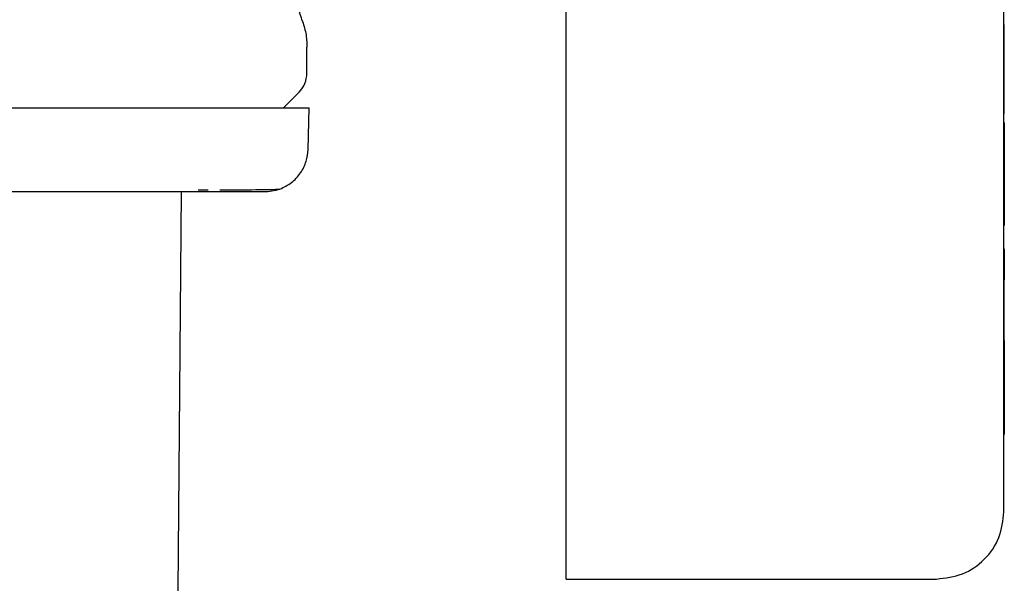
# Model space of a CAD drawing. Units: inches. Extents: x 0.4 to 16.6, y 0.2 to 10.8.
# Drawn here: x 8 to 8.1, y 5.4 to 5.4 of the extents above; entities that cross this region are included whole.
import ezdxf

# ---------------------------------------------------------------- set-up
doc = ezdxf.new("R2010")
doc.units = ezdxf.units.IN
doc.header["$MEASUREMENT"] = 0

msp = doc.modelspace()

# ---------------------------------------------------------------- linework, layer by layer
at = {"color": 7, "linetype": 'Continuous', "lineweight": 25}
for p, q in [((8.124635553890311, 5.403650680646966), (8.124635553890311, 5.459100052535534)), ((8.090514788945189, 5.403401193751281), (8.090514788945189, 5.448564266690276)), ((8.124635553890311, 5.441646999043587), (8.124661758032042, 5.441646999043587)), ((8.124661758032042, 5.438863532531763), (8.124661758032042, 5.441646999043587)), ((8.07030482507908, 5.437853773529919), (8.07030482507908, 5.439875794615802)), ((8.124635553890311, 5.438863532531763), (8.124661758032042, 5.438863532531763)), ((8.124661758032042, 5.438636925371771), (8.124661758032042, 5.438863532531763)), ((8.124635553890311, 5.438636925371771), (8.124661758032042, 5.438636925371771)), ((8.124635553890311, 5.438402691633214), (8.124661758032042, 5.438402691633214)), ((8.124635553890311, 5.438163999279497), (8.124661758032042, 5.438163999279497)), ((8.124635553890311, 5.437923938052705), (8.124661758032042, 5.437923938052705)), ((8.124661758032042, 5.438402691633214), (8.124661758032042, 5.438636925371771)), ((8.124661758032042, 5.438163999279497), (8.124661758032042, 5.438402691633214)), ((8.124661758032042, 5.437923938052705), (8.124661758032042, 5.438163999279497)), ((8.124661758032042, 5.437685675916241), (8.124661758032042, 5.437923938052705)), ((8.124635553890311, 5.437685675916241), (8.124661758032042, 5.437685675916241)), ((8.124635553890311, 5.437452380833507), (8.124661758032042, 5.437452380833507)), ((8.124635553890311, 5.43722718165725), (8.124661758032042, 5.43722718165725)), ((8.124661758032042, 5.437452380833507), (8.124661758032042, 5.437685675916241)), ((8.124661758032042, 5.43722718165725), (8.124661758032042, 5.437452380833507)), ((8.124661758032042, 5.437013207240212), (8.124661758032042, 5.43722718165725)), ((8.124635553890311, 5.437013207240212), (8.124661758032042, 5.437013207240212)), ((8.124635553890311, 5.436813664656456), (8.124661758032042, 5.436813664656456)), ((8.124635553890311, 5.436631604537408), (8.124661758032042, 5.436631604537408)), ((8.124635553890311, 5.436537738955084), (8.124661758032042, 5.436537738955084)), ((8.124635553890311, 5.436448527541217), (8.124661758032042, 5.436448527541217)), ((8.124661758032042, 5.436813664656456), (8.124661758032042, 5.437013207240212)), ((8.124661758032042, 5.436631604537408), (8.124661758032042, 5.436813664656456)), ((8.124661758032042, 5.436537738955084), (8.124661758032042, 5.436631604537408)), ((8.124661758032042, 5.436448527541217), (8.124661758032042, 5.436537738955084)), ((8.124661758032042, 5.436289151604565), (8.124661758032042, 5.436448527541217)), ((8.068467562747738, 5.435146768357028), (8.069689849072226, 5.436369015570857)), ((8.124635553890311, 5.436289151604565), (8.124661758032042, 5.436289151604565)), ((8.124635553890311, 5.436143112402733), (8.124661758032042, 5.436143112402733)), ((8.124661758032042, 5.436009862386493), (8.124635553890311, 5.436009862386493)), ((8.124635553890311, 5.435888814895955), (8.124661758032042, 5.435888814895955)), ((8.124635553890311, 5.435779539713867), (8.124661758032042, 5.435779539713867)), ((8.124635553890311, 5.435681411069679), (8.124661758032042, 5.435681411069679)), ((8.124661758032042, 5.436143112402733), (8.124661758032042, 5.436289151604565)), ((8.124661758032042, 5.436009862386493), (8.124661758032042, 5.436143112402733)), ((8.124661758032042, 5.435888814895955), (8.124661758032042, 5.436009862386493)), ((8.124661758032042, 5.435779539713867), (8.124661758032042, 5.435888814895955)), ((8.124661758032042, 5.435681411069679), (8.124661758032042, 5.435779539713867)), ((8.124661758032042, 5.435593959635481), (8.124661758032042, 5.435681411069679)), ((8.070391807185368, 5.43190781910698), (8.070476677316051, 5.435146768357028)), ((8.124635553890311, 5.435593959635481), (8.124661758032042, 5.435593959635481)), ((8.124635553890311, 5.435516598751383), (8.124661758032042, 5.435516598751383)), ((8.124635553890311, 5.435448819978814), (8.124661758032042, 5.435448819978814)), ((8.124635553890311, 5.435390075768543), (8.124661758032042, 5.435390075768543)), ((8.124661758032042, 5.435516598751383), (8.124661758032042, 5.435593959635481)), ((8.124661758032042, 5.435448819978814), (8.124661758032042, 5.435516598751383)), ((8.124661758032042, 5.435390075768543), (8.124661758032042, 5.435448819978814)), ((8.124661758032042, 5.434714165354495), (8.124661758032042, 5.435390075768543)), ((8.124635553890311, 5.434714165354495), (8.124661758032042, 5.434714165354495)), ((8.124661758032042, 5.434003016236417), (8.124635553890311, 5.434003016236417)), ((8.124661758032042, 5.433997423412137), (8.124635553890311, 5.433997423412137)), ((8.124661758032042, 5.43398099693523), (8.124635553890311, 5.43398099693523)), ((8.124661758032042, 5.433952837260533), (8.124635553890311, 5.433952837260533)), ((8.124661758032042, 5.433912083953541), (8.124635553890311, 5.433912083953541)), ((8.124661758032042, 5.43385783746909), (8.124635553890311, 5.43385783746909)), ((8.124661758032042, 5.433774961982031), (8.124635553890311, 5.433774961982031)), ((8.124661758032042, 5.433674760472901), (8.124635553890311, 5.433674760472901)), ((8.124661758032042, 5.433550779682915), (8.124635553890311, 5.433550779682915)), ((8.124661758032042, 5.433413227494151), (8.124635553890311, 5.433413227494151)), ((8.124661758032042, 5.434003016236417), (8.124661758032042, 5.433997423412137)), ((8.124661758032042, 5.433997423412137), (8.124661758032042, 5.43398099693523)), ((8.124661758032042, 5.43398099693523), (8.124661758032042, 5.433952837260533)), ((8.124661758032042, 5.433952837260533), (8.124661758032042, 5.433912083953541)), ((8.124661758032042, 5.433912083953541), (8.124661758032042, 5.43385783746909)), ((8.124661758032042, 5.43385783746909), (8.124661758032042, 5.433774961982031)), ((8.124661758032042, 5.433774961982031), (8.124661758032042, 5.433674760472901)), ((8.124661758032042, 5.433674760472901), (8.124661758032042, 5.433550779682915)), ((8.124661758032042, 5.433550779682915), (8.124661758032042, 5.433413227494151)), ((8.124661758032042, 5.433413227494151), (8.124661758032042, 5.433263590111665)), ((8.124661758032042, 5.433263590111665), (8.124635553890311, 5.433263590111665)), ((8.124661758032042, 5.433103236408529), (8.124635553890311, 5.433103236408529)), ((8.124661758032042, 5.432933613479138), (8.124635553890311, 5.432933613479138)), ((8.124661758032042, 5.432756168417887), (8.124635553890311, 5.432756168417887)), ((8.124661758032042, 5.432572348319171), (8.124635553890311, 5.432572348319171)), ((8.124661758032042, 5.433263590111665), (8.124661758032042, 5.433103236408529)), ((8.124661758032042, 5.433103236408529), (8.124661758032042, 5.432933613479138)), ((8.124661758032042, 5.432933613479138), (8.124661758032042, 5.432756168417887)), ((8.124661758032042, 5.432756168417887), (8.124661758032042, 5.432572348319171)), ((8.124661758032042, 5.432572348319171), (8.124661758032042, 5.432383522056064)), ((8.124661758032042, 5.432383522056064), (8.124635553890311, 5.432383522056064)), ((8.124661758032042, 5.432191175833619), (8.124635553890311, 5.432191175833619)), ((8.124635553890311, 5.431965859325383), (8.124661758032042, 5.431965859325383)), ((8.124661758032042, 5.432383522056064), (8.124661758032042, 5.432191175833619)), ((8.124661758032042, 5.432191175833619), (8.124661758032042, 5.431965859325383)), ((8.124661758032042, 5.431965859325383), (8.124661758032042, 5.427333358173765)), ((8.061831109634833, 5.428739112601037), (8.062588448441545, 5.428743219220264)), ((8.060506744489567, 5.428585094824708), (8.060235316514015, 5.397482616789855)), ((8.124661758032042, 5.427333358173765), (8.124635553890311, 5.427333358173765)), ((8.124661758032042, 5.427333358173765), (8.124661758032042, 5.425960417589648)), ((8.124661758032042, 5.425960417589648), (8.124635553890311, 5.425960417589648)), ((8.124661758032042, 5.424157416195851), (8.124635553890311, 5.424157416195851)), ((8.124661758032042, 5.424157416195851), (8.124661758032042, 5.422256051493912)), ((8.124661758032042, 5.422256051493912), (8.124635553890311, 5.422256051493912)), ((8.124661758032042, 5.422057564897957), (8.124635553890311, 5.422057564897957)), ((8.124661758032042, 5.421836394119607), (8.124635553890311, 5.421836394119607)), ((8.124661758032042, 5.422256051493912), (8.124661758032042, 5.422057564897957)), ((8.124661758032042, 5.422057564897957), (8.124661758032042, 5.421836394119607)), ((8.124661758032042, 5.421836394119607), (8.124661758032042, 5.421734980180039)), ((8.124661758032042, 5.421734980180039), (8.124635553890311, 5.421734980180039)), ((8.124635553890311, 5.421132949801412), (8.124661758032042, 5.421132949801412)), ((8.124635553890311, 5.421083083710802), (8.124661758032042, 5.421083083710802)), ((8.124661758032042, 5.421132949801412), (8.124661758032042, 5.421734980180039)), ((8.124661758032042, 5.421083083710802), (8.124661758032042, 5.421132949801412)), ((8.124661758032042, 5.420674299099784), (8.124661758032042, 5.421083083710802)), ((8.124635553890311, 5.420674299099784), (8.124661758032042, 5.420674299099784)), ((8.124635553890311, 5.420673634218575), (8.124661758032042, 5.420673634218575)), ((8.124635553890311, 5.420663543668476), (8.124661758032042, 5.420663543668476)), ((8.124635553890311, 5.420645865650473), (8.124661758032042, 5.420645865650473)), ((8.124635553890311, 5.42061966150874), (8.124661758032042, 5.42061966150874)), ((8.124635553890311, 5.420584970353939), (8.124661758032042, 5.420584970353939)), ((8.124635553890311, 5.42054183129673), (8.124661758032042, 5.42054183129673)), ((8.124635553890311, 5.420490166115793), (8.124661758032042, 5.420490166115793)), ((8.124635553890311, 5.420430053032447), (8.124661758032042, 5.420430053032447)), ((8.124635553890311, 5.420361492046691), (8.124661758032042, 5.420361492046691)), ((8.124635553890311, 5.420284444047867), (8.124661758032042, 5.420284444047867)), ((8.124661758032042, 5.420673634218575), (8.124661758032042, 5.420674299099784)), ((8.124661758032042, 5.420663543668476), (8.124661758032042, 5.420673634218575)), ((8.124661758032042, 5.420645865650473), (8.124661758032042, 5.420663543668476)), ((8.124661758032042, 5.42061966150874), (8.124661758032042, 5.420645865650473)), ((8.124661758032042, 5.420584970353939), (8.124661758032042, 5.42061966150874)), ((8.124661758032042, 5.42054183129673), (8.124661758032042, 5.420584970353939)), ((8.124661758032042, 5.420490166115793), (8.124661758032042, 5.42054183129673)), ((8.124661758032042, 5.420430053032447), (8.124661758032042, 5.420490166115793)), ((8.124661758032042, 5.420361492046691), (8.124661758032042, 5.420430053032447)), ((8.124661758032042, 5.420284444047867), (8.124661758032042, 5.420361492046691)), ((8.124661758032042, 5.420161441024364), (8.124661758032042, 5.420284444047867)), ((8.124635553890311, 5.420161441024364), (8.124661758032042, 5.420161441024364)), ((8.124635553890311, 5.420074654471374), (8.124661758032042, 5.420074654471374)), ((8.124635553890311, 5.419952707435673), (8.124661758032042, 5.419952707435673)), ((8.124635553890311, 5.419820083189982), (8.124661758032042, 5.419820083189982)), ((8.124635553890311, 5.419677133730234), (8.124661758032042, 5.419677133730234)), ((8.124635553890311, 5.419524132831048), (8.124661758032042, 5.419524132831048)), ((8.124661758032042, 5.420074654471374), (8.124661758032042, 5.420161441024364)), ((8.124661758032042, 5.419952707435673), (8.124661758032042, 5.420074654471374)), ((8.124661758032042, 5.419820083189982), (8.124661758032042, 5.419952707435673)), ((8.124661758032042, 5.419677133730234), (8.124661758032042, 5.419820083189982)), ((8.124661758032042, 5.419524132831048), (8.124661758032042, 5.419677133730234)), ((8.124661758032042, 5.419361354267036), (8.124661758032042, 5.419524132831048)), ((8.124635553890311, 5.419361354267036), (8.124661758032042, 5.419361354267036)), ((8.124635553890311, 5.41918918914479), (8.124661758032042, 5.41918918914479)), ((8.124635553890311, 5.419007911238928), (8.124661758032042, 5.419007911238928)), ((8.124635553890311, 5.418817794324064), (8.124661758032042, 5.418817794324064)), ((8.124661758032042, 5.41918918914479), (8.124661758032042, 5.419361354267036)), ((8.124661758032042, 5.419007911238928), (8.124661758032042, 5.41918918914479)), ((8.124661758032042, 5.418817794324064), (8.124661758032042, 5.419007911238928)), ((8.124661758032042, 5.418622827687446), (8.124661758032042, 5.418817794324064)), ((8.124635553890311, 5.418622827687446), (8.124661758032042, 5.418622827687446)), ((8.124635553890311, 5.418425397079292), (8.124661758032042, 5.418425397079292)), ((8.124635553890311, 5.418225971827514), (8.124661758032042, 5.418225971827514)), ((8.124635553890311, 5.418025060370683), (8.124661758032042, 5.418025060370683)), ((8.124661758032042, 5.418425397079292), (8.124661758032042, 5.418622827687446)), ((8.124661758032042, 5.418225971827514), (8.124661758032042, 5.418425397079292)), ((8.124661758032042, 5.418025060370683), (8.124661758032042, 5.418225971827514)), ((8.124661758032042, 5.41782309292605), (8.124661758032042, 5.418025060370683)), ((8.124635553890311, 5.41782309292605), (8.124661758032042, 5.41782309292605)), ((8.124635553890311, 5.417620538821528), (8.124661758032042, 5.417620538821528)), ((8.124635553890311, 5.417417867385028), (8.124661758032042, 5.417417867385028)), ((8.124635553890311, 5.417215508833802), (8.124661758032042, 5.417215508833802)), ((8.124661758032042, 5.417620538821528), (8.124661758032042, 5.41782309292605)), ((8.124661758032042, 5.417417867385028), (8.124661758032042, 5.417620538821528)), ((8.124661758032042, 5.417215508833802), (8.124661758032042, 5.417417867385028)), ((8.124661758032042, 5.417073458919219), (8.124661758032042, 5.417215508833802)), ((8.124635553890311, 5.417073458919219), (8.124661758032042, 5.417073458919219)), ((8.124661758032042, 5.417000321986326), (8.124635553890311, 5.417000321986326)), ((8.124635553890311, 5.416878374950624), (8.124661758032042, 5.416878374950624)), ((8.124635553890311, 5.416745750704933), (8.124661758032042, 5.416745750704933)), ((8.124635553890311, 5.416602801245185), (8.124661758032042, 5.416602801245185)), ((8.124635553890311, 5.41644976123534), (8.124661758032042, 5.41644976123534)), ((8.124661758032042, 5.417000321986326), (8.124661758032042, 5.417073458919219)), ((8.124661758032042, 5.417000321986326), (8.124661758032042, 5.416878374950624)), ((8.124661758032042, 5.416878374950624), (8.124661758032042, 5.416745750704933)), ((8.124661758032042, 5.416745750704933), (8.124661758032042, 5.416602801245185)), ((8.124661758032042, 5.416602801245185), (8.124661758032042, 5.41644976123534)), ((8.124661758032042, 5.41644976123534), (8.124661758032042, 5.416287021781987)), ((8.124635553890311, 5.416287021781987), (8.124661758032042, 5.416287021781987)), ((8.124635553890311, 5.416114856659741), (8.124661758032042, 5.416114856659741)), ((8.124635553890311, 5.415933578753879), (8.124661758032042, 5.415933578753879)), ((8.124635553890311, 5.415743461839015), (8.124661758032042, 5.415743461839015)), ((8.124661758032042, 5.416287021781987), (8.124661758032042, 5.416114856659741)), ((8.124661758032042, 5.416114856659741), (8.124661758032042, 5.415933578753879)), ((8.124661758032042, 5.415933578753879), (8.124661758032042, 5.415743461839015)), ((8.124661758032042, 5.415743461839015), (8.124661758032042, 5.415548495202397)), ((8.124635553890311, 5.415548495202397), (8.124661758032042, 5.415548495202397)), ((8.124635553890311, 5.415351064594243), (8.124661758032042, 5.415351064594243)), ((8.124635553890311, 5.415151639342465), (8.124661758032042, 5.415151639342465)), ((8.124635553890311, 5.414950727885634), (8.124661758032042, 5.414950727885634)), ((8.124661758032042, 5.415548495202397), (8.124661758032042, 5.415351064594243)), ((8.124661758032042, 5.415351064594243), (8.124661758032042, 5.415151639342465)), ((8.124661758032042, 5.415151639342465), (8.124661758032042, 5.414950727885634)), ((8.124661758032042, 5.414950727885634), (8.124661758032042, 5.414748760441001)), ((8.124635553890311, 5.414748760441001), (8.124661758032042, 5.414748760441001)), ((8.124635553890311, 5.414546206336479), (8.124661758032042, 5.414546206336479)), ((8.124635553890311, 5.414343534899979), (8.124661758032042, 5.414343534899979)), ((8.124635553890311, 5.414141176348753), (8.124661758032042, 5.414141176348753)), ((8.124661758032042, 5.414748760441001), (8.124661758032042, 5.414546206336479)), ((8.124661758032042, 5.414546206336479), (8.124661758032042, 5.414343534899979)), ((8.124661758032042, 5.414343534899979), (8.124661758032042, 5.414141176348753)), ((8.124661758032042, 5.414141176348753), (8.124661758032042, 5.413939600010713)), ((8.124635553890311, 5.413939600010713), (8.124661758032042, 5.413939600010713)), ((8.124635553890311, 5.413739314324431), (8.124661758032042, 5.413739314324431)), ((8.124635553890311, 5.413567266534164), (8.124661758032042, 5.413567266534164)), ((8.124635553890311, 5.413395844514446), (8.124661758032042, 5.413395844514446)), ((8.124661758032042, 5.413939600010713), (8.124661758032042, 5.413739314324431)), ((8.124661758032042, 5.413739314324431), (8.124661758032042, 5.413567266534164)), ((8.124661758032042, 5.413567266534164), (8.124661758032042, 5.413395844514446)), ((8.124661758032042, 5.413395844514446), (8.124661758032042, 5.413225087375936)), ((8.124635553890311, 5.413225087375936), (8.124661758032042, 5.413225087375936)), ((8.124635553890311, 5.413055190671931), (8.124661758032042, 5.413055190671931)), ((8.124635553890311, 5.412886271734407), (8.124661758032042, 5.412886271734407)), ((8.124635553890311, 5.412718408784686), (8.124661758032042, 5.412718408784686)), ((8.124661758032042, 5.413225087375936), (8.124661758032042, 5.413055190671931)), ((8.124661758032042, 5.413055190671931), (8.124661758032042, 5.412886271734407)), ((8.124661758032042, 5.412886271734407), (8.124661758032042, 5.412718408784686)), ((8.124661758032042, 5.412718408784686), (8.124661758032042, 5.412551797376062)), ((8.124635553890311, 5.412551797376062), (8.124661758032042, 5.412551797376062)), ((8.124635553890311, 5.412386593951172), (8.124661758032042, 5.412386593951172)), ((8.124635553890311, 5.412222837620678), (8.124661758032042, 5.412222837620678)), ((8.124635553890311, 5.412060723937873), (8.124661758032042, 5.412060723937873)), ((8.124661758032042, 5.412551797376062), (8.124661758032042, 5.412386593951172)), ((8.124661758032042, 5.412386593951172), (8.124661758032042, 5.412222837620678)), ((8.124661758032042, 5.412222837620678), (8.124661758032042, 5.412060723937873)), ((8.124661758032042, 5.412060723937873), (8.124661758032042, 5.411787887978586)), ((8.124635553890311, 5.411787887978586), (8.124661758032042, 5.411787887978586)), ((8.124635553890311, 5.411516968441605), (8.124661758032042, 5.411516968441605)), ((8.124635553890311, 5.411248121769567), (8.124661758032042, 5.411248121769567)), ((8.124661758032042, 5.411787887978586), (8.124661758032042, 5.411516968441605)), ((8.124661758032042, 5.411516968441605), (8.124661758032042, 5.411248121769567)), ((8.124661758032042, 5.411248121769567), (8.124661758032042, 5.410981504405109)), ((8.124635553890311, 5.410981504405109), (8.124661758032042, 5.410981504405109)), ((8.124635553890311, 5.410717311901528), (8.124661758032042, 5.410717311901528)), ((8.124635553890311, 5.410455622480142), (8.124661758032042, 5.410455622480142)), ((8.124661758032042, 5.410981504405109), (8.124661758032042, 5.410717311901528)), ((8.124661758032042, 5.410717311901528), (8.124661758032042, 5.410455622480142)), ((8.124661758032042, 5.410455622480142), (8.124661758032042, 5.410196631694248)), ((8.124635553890311, 5.410196631694248), (8.124661758032042, 5.410196631694248)), ((8.124635553890311, 5.409940535097142), (8.124661758032042, 5.409940535097142)), ((8.124635553890311, 5.409687450020802), (8.124661758032042, 5.409687450020802)), ((8.124635553890311, 5.40967473905653), (8.124661758032042, 5.40967473905653)), ((8.124661758032042, 5.410196631694248), (8.124661758032042, 5.409940535097142)), ((8.124661758032042, 5.409940535097142), (8.124661758032042, 5.409687450020802)), ((8.124661758032042, 5.409687450020802), (8.124661758032042, 5.40967473905653)), ((8.090514788945189, 5.398401365287505), (8.119386199420191, 5.398401365287505))]:
    msp.add_line(p, q, dxfattribs=at)
for points, knots in [([(8.069911137182553, 5.442020192954642), (8.06979393643142, 5.442378722840834), (8.069565997788974, 5.443076012019825), (8.069533323308306, 5.443808629553871), (8.069517449286025, 5.44416455218282)], [0, 0, 0, 0, 0.5141767533400471, 0.9999999999999999, 0.9999999999999999, 0.9999999999999999, 0.9999999999999999]), ([(8.069911137182553, 5.442020192954642), (8.070025542383815, 5.441671756470816), (8.070254356353923, 5.440974872637613), (8.070288001995833, 5.440242157764478), (8.07030482507908, 5.439875794615802)], [0, 0, 0, 0, 0.4999922041872241, 0.9999999999999999, 0.9999999999999999, 0.9999999999999999, 0.9999999999999999]), ([(8.069689849072226, 5.436369015570857), (8.06986614682868, 5.436585915891939), (8.070218732221667, 5.437019704083495), (8.07027612800907, 5.437575755701048), (8.07030482507908, 5.437853773529919)], [0, 0, 0, 0, 0.5000143510194839, 1, 1, 1, 1]), ([(8.020173564199684, 5.435146768357028), (8.021254389184735, 5.435146768357028), (8.022875403302834, 5.435146768357028), (8.025029443633466, 5.435146768357028), (8.026639666800891, 5.435146768357028), (8.02824318698626, 5.435146768357028), (8.03037038616155, 5.435146768357028), (8.03300508481644, 5.435146768357029), (8.03559552092536, 5.435146768357028), (8.037634062105708, 5.435146768357029), (8.039144572110489, 5.435146768357028), (8.040635438539423, 5.435146768357028), (8.042595367067317, 5.435146768357028), (8.044988929851607, 5.435146768357028), (8.047758335783463, 5.435146768357028), (8.05041320662283, 5.435146768357028), (8.052942345972085, 5.435146768357028), (8.054936764193878, 5.435146768357028), (8.056458471751855, 5.435146768357028), (8.057562061649241, 5.435146768357028), (8.058982258206703, 5.435146768357028), (8.060657893433222, 5.435146768357028), (8.062500614946963, 5.435146768357028), (8.064167748237823, 5.435146768357028), (8.06614804368681, 5.435146768357028), (8.06775155266063, 5.435146768357028), (8.068803948466694, 5.435146768357029), (8.069303692694296, 5.435146768357028), (8.069627127840185, 5.435146768357028), (8.069990771360043, 5.435146768357028), (8.070312536177573, 5.435146768357028), (8.070466836946688, 5.435146768357028), (8.070470643378853, 5.435146768357028), (8.070471671151662, 5.435146768357028)], [0, 0, 0, 0, 0.04103407338643614, 0.06154263012291257, 0.08205153336404959, 0.1025601607101869, 0.1230688686371205, 0.1641022868019149, 0.2051356480085331, 0.2256452573241578, 0.2461536319076863, 0.2666621520222725, 0.2871716098728905, 0.3282050182960431, 0.3692381119420825, 0.4102720994752452, 0.4513056980839754, 0.492339019018898, 0.5128474781562338, 0.5333562033023718, 0.5538654149346378, 0.5948990167356302, 0.6359324598157755, 0.6769658276385875, 0.7179995335994286, 0.80019569632354, 0.8412289866311545, 0.8617379285806624, 0.8822465466044339, 0.9027553709195243, 0.9437889585010151, 0.9848224853258729, 0.9999999999999999, 0.9999999999999999, 0.9999999999999999, 0.9999999999999999]), ([(8.068196212993504, 5.428808886017231), (8.06850572505906, 5.428958890073084), (8.069129788759023, 5.429261340596094), (8.069830193195612, 5.430037621164692), (8.070288949289054, 5.43094322274441), (8.070358348687014, 5.431594046932292), (8.070391807185368, 5.43190781910698)], [0, 0, 0, 0, 0.255001960008843, 0.514155938880064, 0.7657672372131967, 1, 1, 1, 1]), ([(8.063507079607218, 5.428748147163336), (8.063912042024057, 5.428750238868806), (8.065811202385499, 5.42876004838187), (8.067573444358162, 5.428779483022452), (8.06799257417361, 5.428799271545952), (8.068196212993504, 5.428808886017231)], [0, 0, 0, 0, 0.1223016801927102, 0.5735606404486311, 1, 1, 1, 1]), ([(8.068196212993504, 5.428808886017231), (8.06798808263646, 5.428740903706305), (8.06758356756046, 5.428608775601296), (8.067158476773749, 5.428592860451432), (8.066952102921126, 5.428585133935368)], [0, 0, 0, 0, 0.5145181709972904, 0.9999999999999999, 0.9999999999999999, 0.9999999999999999, 0.9999999999999999]), ([(8.05327135074012, 5.428585094824708), (8.052932353430906, 5.428585094824708), (8.051994000390234, 5.428585094824708), (8.049973580235642, 5.428585094824708), (8.047123710508155, 5.428585094824708), (8.044760168699522, 5.428585094824708), (8.043577304504348, 5.428585094824708)], [0, 0, 0, 0, 0.1163478735199348, 0.3220538273481378, 0.6607133197488905, 1, 1, 1, 1]), ([(8.060709963475297, 5.428585094824708), (8.060225039697835, 5.428585094824708), (8.05925644937139, 5.428585094824708), (8.057622115833132, 5.428585094824708), (8.056078105448798, 5.428585094824708), (8.054839465890147, 5.428585094824708), (8.05397608861571, 5.428585094824708), (8.0535063128652, 5.428585094824708), (8.05327135074012, 5.428585094824708)], [0, 0, 0, 0, 0.230523898903533, 0.460450134371539, 0.690627851311501, 0.8363088893420442, 0.9181285726752505, 1, 1, 1, 1]), ([(8.066980966587689, 5.428585094824708), (8.066852609101531, 5.428585094824675), (8.066708137781303, 5.42858509482464), (8.06604819652764, 5.428585094824727), (8.065969260541978, 5.428585094824703), (8.06595705245458, 5.42858509482471), (8.06595622032395, 5.428585094824707), (8.065955872013506, 5.428585094824708), (8.065964336654918, 5.428585094824601), (8.065752153818213, 5.428585094824758), (8.065599766136662, 5.428585094824696), (8.065178795800454, 5.428585094824724), (8.064399032652815, 5.428585094824701), (8.062918995072478, 5.428585094824711), (8.061491865011932, 5.42858509482471), (8.060709963475297, 5.428585094824708)], [0, 0, 0, 0, 0.3499857196479177, 0.3939224777005364, 0.3994223557886562, 0.4001091702772997, 0.4001955576155776, 0.4002064175464246, 0.4002092120794083, 0.4333885502216014, 0.4665958332959881, 0.4998395917261504, 0.6311460537152901, 0.7979108734602398, 1, 1, 1, 1]), ([(8.090514788945189, 5.398401365287505), (8.090514788945189, 5.398459700679512), (8.090514788945189, 5.39857637727855), (8.090514788945189, 5.399480771020901), (8.090514788945189, 5.400810627053755), (8.090514788945189, 5.402208101701227), (8.090514788945189, 5.403098525860028), (8.090514788945189, 5.403401193751281)], [0, 0, 0, 0, 0.2215654892475776, 0.4431530647261867, 0.6634411444564678, 0.8855988372696132, 1, 1, 1, 1]), ([(8.119386199420191, 5.398401365287505), (8.120074118220012, 5.398480438386126), (8.121449707508512, 5.398638556041146), (8.123183846958264, 5.399853072358979), (8.124398355171524, 5.401587200666914), (8.124556478629794, 5.402962775510598), (8.124635553890311, 5.403650680646966)], [0, 0, 0, 0, 0.2500462989300236, 0.5000023411569839, 0.7499583833839445, 1, 1, 1, 1])]:
    msp.add_open_spline(points, degree=3, knots=knots, dxfattribs=at)

doc.saveas('drawing.dxf')
